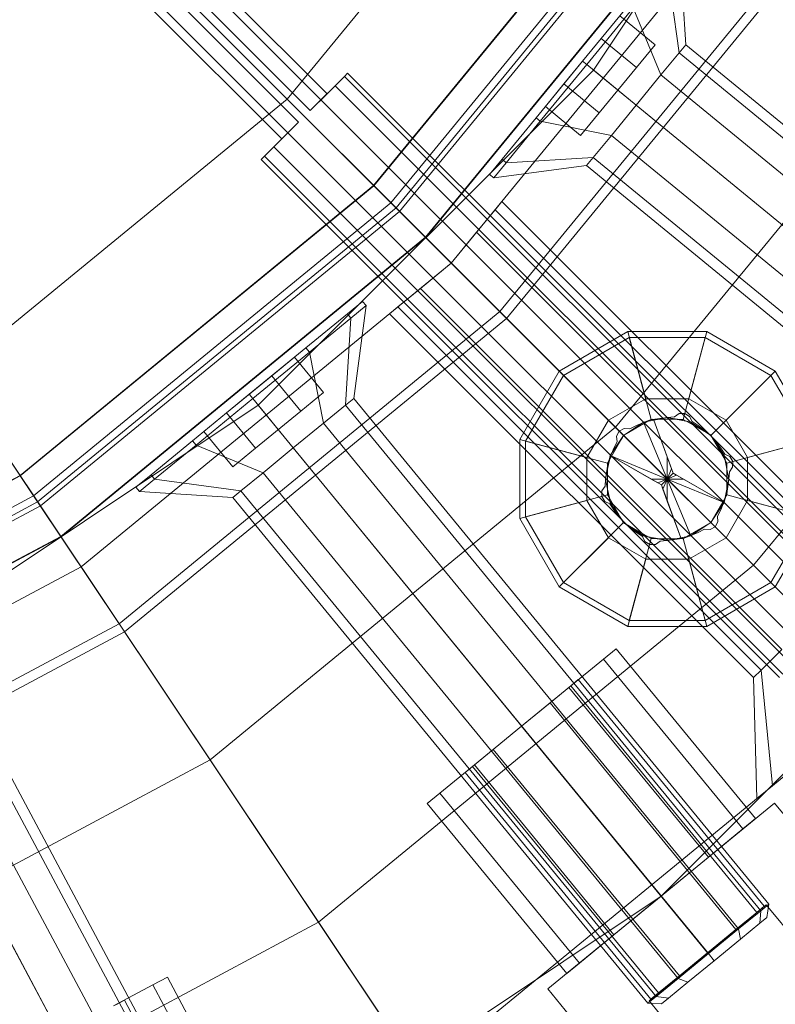
# Model space of a CAD drawing. Units: millimetres. Extents: x 111.2 to 154.5, y 77.7 to 132.3.
# Drawn here: x 137.3 to 137.4, y 95.7 to 95.9 of the extents above; entities that cross this region are included whole.
import ezdxf

# ---------------------------------------------------------------- set-up
doc = ezdxf.new("R2010")
doc.units = ezdxf.units.MM
doc.header["$MEASUREMENT"] = 0
doc.linetypes.add('AI-Linetype-0', pattern=[2.116667, 1.058333, -1.058333])
doc.layers.add('Ebene 1', color=7, linetype='Continuous', lineweight=0)

# ---------------------------------------------------------------- blocks, each defined once
blk = doc.blocks.new('Block_0')
at = {"layer": 'Ebene 1', "color": 250, "lineweight": 9}
for p, q in [((137.14904, 96.03603), (137.63434, 95.55073)), ((137.63982, 95.54525), (137.1522, 96.03287)), ((137.12402, 96.01549), (137.50532, 95.44484)), ((137.50962, 95.4384), (137.1265, 96.01178)), ((137.40801, 95.84443), (137.46095, 95.92366)), ((137.40801, 95.84443), (137.46095, 95.92366)), ((137.34647, 95.8386), (137.40173, 95.90593)), ((137.34647, 95.8386), (137.40173, 95.90593)), ((137.36383, 95.82124), (137.42214, 95.89229)), ((137.36383, 95.82124), (137.42214, 95.89229)), ((137.3639, 95.82117), (137.42222, 95.89224)), ((137.3639, 95.82117), (137.42222, 95.89224)), ((137.42622, 95.88956), (137.3673, 95.81777)), ((137.3673, 95.81777), (137.42622, 95.88956)), ((137.36834, 95.81673), (137.42744, 95.88875)), ((137.36834, 95.81673), (137.42744, 95.88875)), ((137.36834, 95.81673), (137.42744, 95.88875)), ((137.36834, 95.81673), (137.42744, 95.88875)), ((137.36904, 95.81603), (137.42826, 95.8882)), ((137.36904, 95.81603), (137.42826, 95.8882)), ((137.36904, 95.81603), (137.42826, 95.8882)), ((137.36904, 95.81603), (137.42826, 95.8882)), ((137.37424, 95.81083), (137.43438, 95.88411)), ((137.37424, 95.81083), (137.43438, 95.88411)), ((137.37431, 95.81076), (137.43446, 95.88405)), ((137.37431, 95.81076), (137.43446, 95.88405)), ((137.37945, 95.80562), (137.44051, 95.88002)), ((137.37945, 95.80562), (137.44051, 95.88002)), ((137.37945, 95.80562), (137.44051, 95.88002)), ((137.37945, 95.80562), (137.44051, 95.88002)), ((137.37945, 95.80562), (137.44051, 95.88002)), ((137.44051, 95.88002), (137.37945, 95.80562)), ((137.37945, 95.80562), (137.44051, 95.88002)), ((137.44051, 95.88002), (137.37945, 95.80562)), ((137.38917, 95.7959), (137.45194, 95.87238)), ((137.38917, 95.7959), (137.45194, 95.87238)), ((137.45357, 95.87129), (137.39056, 95.79451)), ((137.45357, 95.87129), (137.39056, 95.79451)), ((137.35111, 95.8363), (137.31757, 95.86984)), ((137.42536, 95.8683), (137.42657, 95.84953)), ((137.34877, 95.83396), (137.31523, 95.8675)), ((137.32723, 95.86449), (137.35326, 95.83845)), ((137.32723, 95.86449), (137.35326, 95.83845)), ((137.35448, 95.83966), (137.32844, 95.8657)), ((137.42523, 95.8479), (137.42286, 95.86525)), ((137.42523, 95.8479), (137.42286, 95.86525)), ((137.34994, 95.83513), (137.3239, 95.86116)), ((137.34994, 95.83513), (137.3239, 95.86116)), ((137.34541, 95.83059), (137.31937, 95.85663)), ((137.32058, 95.85784), (137.34662, 95.83181)), ((137.32058, 95.85784), (137.34662, 95.83181)), ((137.41517, 95.85761), (137.40582, 95.84623)), ((137.40582, 95.84623), (137.41517, 95.85761)), ((137.41602, 95.85692), (137.40667, 95.84553)), ((137.40667, 95.84553), (137.41602, 95.85692)), ((137.42158, 95.84346), (137.41602, 95.85692)), ((137.42158, 95.84346), (137.41602, 95.85692)), ((137.40956, 95.85078), (137.4133, 95.85534)), ((137.4133, 95.85534), (137.40956, 95.85078)), ((137.42039, 95.84952), (137.4133, 95.85534)), ((137.41243, 95.77264), (137.47929, 95.8541)), ((137.41243, 95.77264), (137.47929, 95.8541)), ((137.40956, 95.85078), (137.40208, 95.84168)), ((137.40208, 95.84168), (137.40956, 95.85078)), ((137.40956, 95.85078), (137.41665, 95.84496)), ((137.40956, 95.85078), (137.41665, 95.84496)), ((137.41665, 95.84496), (137.42039, 95.84952)), ((137.42039, 95.84952), (137.41665, 95.84496)), ((137.42523, 95.8479), (137.42657, 95.84953)), ((137.42657, 95.84953), (137.42523, 95.8479)), ((137.42657, 95.84953), (137.52822, 95.7661)), ((137.42158, 95.84346), (137.42523, 95.8479)), ((137.42523, 95.8479), (137.42158, 95.84346)), ((137.52689, 95.76447), (137.42523, 95.8479)), ((137.52689, 95.76447), (137.42523, 95.8479)), ((137.34064, 95.77706), (137.40801, 95.84443)), ((137.34064, 95.77706), (137.40801, 95.84443)), ((137.40582, 95.84623), (137.39648, 95.83484)), ((137.39648, 95.83484), (137.40582, 95.84623)), ((137.40667, 95.84553), (137.39733, 95.83415)), ((137.39733, 95.83415), (137.40667, 95.84553)), ((137.40667, 95.84553), (137.40582, 95.84623)), ((137.40667, 95.84553), (137.40582, 95.84623)), ((137.4166, 95.83738), (137.40667, 95.84553)), ((137.4166, 95.83738), (137.40667, 95.84553)), ((137.50668, 95.76345), (137.40801, 95.84443)), ((137.40801, 95.84443), (137.50668, 95.76345)), ((137.40917, 95.83586), (137.41665, 95.84496)), ((137.41665, 95.84496), (137.40917, 95.83586)), ((137.35796, 95.84315), (137.35608, 95.84126)), ((137.35796, 95.84315), (137.35608, 95.84126)), ((137.35796, 95.84315), (137.35862, 95.84381)), ((137.35862, 95.84381), (137.35796, 95.84315)), ((137.46211, 95.739), (137.35796, 95.84315)), ((137.35796, 95.84315), (137.46211, 95.739)), ((137.35862, 95.84381), (137.46277, 95.73966)), ((137.4166, 95.83738), (137.42158, 95.84346)), ((137.42158, 95.84346), (137.4166, 95.83738)), ((137.52324, 95.76003), (137.42158, 95.84346)), ((137.52324, 95.76003), (137.42158, 95.84346)), ((137.35326, 95.83845), (137.35608, 95.84126)), ((137.35608, 95.84126), (137.35448, 95.83966)), ((137.35608, 95.84126), (137.46023, 95.73712)), ((137.35608, 95.84126), (137.46023, 95.73712)), ((137.40208, 95.84168), (137.39835, 95.83712)), ((137.39835, 95.83712), (137.40208, 95.84168)), ((137.40208, 95.84168), (137.40917, 95.83586)), ((137.40208, 95.84168), (137.40917, 95.83586)), ((137.27914, 95.78334), (137.34647, 95.8386)), ((137.27914, 95.78334), (137.34647, 95.8386)), ((137.36834, 95.81673), (137.34647, 95.8386)), ((137.34647, 95.8386), (137.36834, 95.81673)), ((137.35448, 95.83966), (137.35111, 95.8363)), ((137.35111, 95.8363), (137.35326, 95.83845)), ((137.35326, 95.83845), (137.45741, 95.7343)), ((137.35326, 95.83845), (137.45741, 95.7343)), ((137.39835, 95.83712), (137.40544, 95.8313)), ((137.41162, 95.83131), (137.4166, 95.83738)), ((137.4166, 95.83738), (137.41162, 95.83131)), ((137.51826, 95.75396), (137.4166, 95.83738)), ((137.51826, 95.75396), (137.4166, 95.83738)), ((137.45409, 95.73098), (137.34994, 95.83513)), ((137.34994, 95.83513), (137.45409, 95.73098)), ((137.39648, 95.83484), (137.38964, 95.82651)), ((137.38964, 95.82651), (137.39648, 95.83484)), ((137.39733, 95.83415), (137.39648, 95.83484)), ((137.39733, 95.83415), (137.39648, 95.83484)), ((137.40544, 95.8313), (137.40917, 95.83586)), ((137.40917, 95.83586), (137.40544, 95.8313)), ((137.34541, 95.83059), (137.34877, 95.83396)), ((137.34877, 95.83396), (137.34662, 95.83181)), ((137.39733, 95.83415), (137.39049, 95.82581)), ((137.39049, 95.82581), (137.39733, 95.83415)), ((137.41162, 95.83131), (137.39733, 95.83415)), ((137.41162, 95.83131), (137.39733, 95.83415)), ((137.34662, 95.83181), (137.3438, 95.82899)), ((137.3438, 95.82899), (137.34541, 95.83059)), ((137.34662, 95.83181), (137.45077, 95.72766)), ((137.34662, 95.83181), (137.45077, 95.72766)), ((137.40797, 95.82687), (137.41162, 95.83131)), ((137.41162, 95.83131), (137.40797, 95.82687)), ((137.51327, 95.74788), (137.41162, 95.83131)), ((137.51327, 95.74788), (137.41162, 95.83131)), ((137.51194, 95.83228), (137.4402, 95.74487)), ((137.3438, 95.82899), (137.34192, 95.82711)), ((137.3438, 95.82899), (137.34192, 95.82711)), ((137.3438, 95.82899), (137.44795, 95.72484)), ((137.44795, 95.72484), (137.3438, 95.82899)), ((137.34192, 95.82711), (137.34126, 95.82645)), ((137.34126, 95.82645), (137.34192, 95.82711)), ((137.34192, 95.82711), (137.44607, 95.72296)), ((137.34192, 95.82711), (137.44607, 95.72296)), ((137.38964, 95.82651), (137.38713, 95.82346)), ((137.38713, 95.82346), (137.38964, 95.82651)), ((137.39049, 95.82581), (137.38964, 95.82651)), ((137.39049, 95.82581), (137.38964, 95.82651)), ((137.40797, 95.82687), (137.39049, 95.82581)), ((137.40797, 95.82687), (137.39049, 95.82581)), ((137.40663, 95.82524), (137.40797, 95.82687)), ((137.40797, 95.82687), (137.40663, 95.82524)), ((137.50963, 95.74344), (137.40797, 95.82687)), ((137.50963, 95.74344), (137.40797, 95.82687)), ((137.34126, 95.82645), (137.44541, 95.7223)), ((137.39049, 95.82581), (137.38799, 95.82276)), ((137.38799, 95.82276), (137.39049, 95.82581)), ((137.40663, 95.82524), (137.38799, 95.82276)), ((137.50829, 95.74181), (137.40663, 95.82524)), ((137.38799, 95.82276), (137.38713, 95.82346)), ((137.29278, 95.76293), (137.36383, 95.82124)), ((137.29278, 95.76293), (137.36383, 95.82124)), ((137.29283, 95.76285), (137.3639, 95.82117)), ((137.29283, 95.76285), (137.3639, 95.82117)), ((137.37424, 95.81083), (137.36383, 95.82124)), ((137.36383, 95.82124), (137.3639, 95.82117)), ((137.37424, 95.81083), (137.36383, 95.82124)), ((137.36383, 95.82124), (137.3639, 95.82117)), ((137.3639, 95.82117), (137.37431, 95.81076)), ((137.3639, 95.82117), (137.37431, 95.81076)), ((137.3673, 95.81777), (137.29551, 95.75885)), ((137.29551, 95.75885), (137.3673, 95.81777)), ((137.29632, 95.75763), (137.36834, 95.81673)), ((137.29632, 95.75763), (137.36834, 95.81673)), ((137.29632, 95.75763), (137.36834, 95.81673)), ((137.29632, 95.75763), (137.36834, 95.81673)), ((137.38917, 95.7959), (137.36834, 95.81673)), ((137.36834, 95.81673), (137.38917, 95.7959)), ((137.38826, 95.81635), (137.38962, 95.81801)), ((137.38962, 95.81801), (137.38826, 95.81635)), ((137.38962, 95.81801), (137.46277, 95.74487)), ((137.29687, 95.75681), (137.36904, 95.81603)), ((137.29687, 95.75681), (137.36904, 95.81603)), ((137.29687, 95.75681), (137.36904, 95.81603)), ((137.29687, 95.75681), (137.36904, 95.81603)), ((137.37945, 95.80562), (137.36904, 95.81603)), ((137.36904, 95.81603), (137.37945, 95.80562)), ((137.37945, 95.80562), (137.36904, 95.81603)), ((137.36904, 95.81603), (137.37945, 95.80562)), ((137.38454, 95.81182), (137.38826, 95.81635)), ((137.38826, 95.81635), (137.38454, 95.81182)), ((137.38826, 95.81635), (137.46126, 95.74336)), ((137.38826, 95.81635), (137.46126, 95.74336)), ((137.30096, 95.75069), (137.37424, 95.81083)), ((137.30096, 95.75069), (137.37424, 95.81083)), ((137.30102, 95.7506), (137.37431, 95.81076)), ((137.30102, 95.7506), (137.37431, 95.81076)), ((137.37431, 95.81076), (137.37424, 95.81083)), ((137.37431, 95.81076), (137.37424, 95.81083)), ((137.37945, 95.80562), (137.38454, 95.81182)), ((137.38454, 95.81182), (137.37945, 95.80562)), ((137.38454, 95.81182), (137.45713, 95.73923)), ((137.38454, 95.81182), (137.45713, 95.73923)), ((137.30505, 95.74456), (137.37945, 95.80562)), ((137.30505, 95.74456), (137.37945, 95.80562)), ((137.30505, 95.74456), (137.37945, 95.80562)), ((137.30505, 95.74456), (137.37945, 95.80562)), ((137.30505, 95.74456), (137.37945, 95.80562)), ((137.37945, 95.80562), (137.30505, 95.74456)), ((137.30505, 95.74456), (137.37945, 95.80562)), ((137.37945, 95.80562), (137.30505, 95.74456)), ((137.37945, 95.80562), (137.37325, 95.80053)), ((137.37325, 95.80053), (137.37945, 95.80562)), ((137.45149, 95.73358), (137.37945, 95.80562)), ((137.37945, 95.80562), (137.45149, 95.73358)), ((137.46624, 95.71883), (137.37945, 95.80562)), ((137.37945, 95.80562), (137.46624, 95.71883)), ((137.37325, 95.80053), (137.36872, 95.79681)), ((137.36872, 95.79681), (137.37325, 95.80053)), ((137.37325, 95.80053), (137.44584, 95.72794)), ((137.37325, 95.80053), (137.44584, 95.72794)), ((137.36161, 95.79793), (137.35856, 95.79543)), ((137.35856, 95.79543), (137.36161, 95.79793)), ((137.36231, 95.79708), (137.35926, 95.79458)), ((137.35926, 95.79458), (137.36231, 95.79708)), ((137.36231, 95.79708), (137.35983, 95.77844)), ((137.36161, 95.79793), (137.36231, 95.79708)), ((137.31269, 95.73313), (137.38917, 95.7959)), ((137.31269, 95.73313), (137.38917, 95.7959)), ((137.35856, 95.79543), (137.35023, 95.78859)), ((137.35023, 95.78859), (137.35856, 95.79543)), ((137.35926, 95.79458), (137.35856, 95.79543)), ((137.35926, 95.79458), (137.35856, 95.79543)), ((137.36872, 95.79681), (137.36706, 95.79545)), ((137.36706, 95.79545), (137.36872, 95.79681)), ((137.36706, 95.79545), (137.4402, 95.7223)), ((137.36872, 95.79681), (137.44171, 95.72381)), ((137.36872, 95.79681), (137.44171, 95.72381)), ((137.39056, 95.79451), (137.31378, 95.7315)), ((137.39056, 95.79451), (137.31378, 95.7315)), ((137.35926, 95.79458), (137.35092, 95.78774)), ((137.35092, 95.78774), (137.35926, 95.79458)), ((137.3582, 95.7771), (137.35926, 95.79458)), ((137.3582, 95.7771), (137.35926, 95.79458)), ((137.39056, 95.79451), (137.41243, 95.77264)), ((137.40115, 95.78392), (137.4149, 95.79186)), ((137.4149, 95.79186), (137.43079, 95.79186)), ((137.41852, 95.77837), (137.4149, 95.79186)), ((137.42717, 95.77837), (137.43079, 95.79186)), ((137.43079, 95.79186), (137.44454, 95.78392)), ((137.41522, 95.79068), (137.40202, 95.78305)), ((137.41963, 95.77421), (137.41522, 95.79068)), ((137.43047, 95.79068), (137.41522, 95.79068)), ((137.42606, 95.77421), (137.43047, 95.79068)), ((137.44367, 95.78305), (137.43047, 95.79068)), ((137.35023, 95.78859), (137.33884, 95.77925)), ((137.33884, 95.77925), (137.35023, 95.78859)), ((137.35092, 95.78774), (137.33954, 95.7784)), ((137.33954, 95.7784), (137.35092, 95.78774)), ((137.35092, 95.78774), (137.35023, 95.78859)), ((137.35092, 95.78774), (137.35023, 95.78859)), ((137.35376, 95.77345), (137.35092, 95.78774)), ((137.35376, 95.77345), (137.35092, 95.78774)), ((137.34339, 95.78298), (137.34795, 95.78672)), ((137.34795, 95.78672), (137.34339, 95.78298)), ((137.35377, 95.77963), (137.34795, 95.78672)), ((137.29632, 95.75763), (137.27914, 95.78334)), ((137.27914, 95.78334), (137.29632, 95.75763)), ((137.34339, 95.78298), (137.33429, 95.77551)), ((137.33429, 95.77551), (137.34339, 95.78298)), ((137.34339, 95.78298), (137.34921, 95.77589)), ((137.34339, 95.78298), (137.34921, 95.77589)), ((137.39321, 95.77017), (137.40115, 95.78392)), ((137.40202, 95.78305), (137.39439, 95.76985)), ((137.40115, 95.78392), (137.41103, 95.77404)), ((137.40202, 95.78305), (137.41407, 95.771)), ((137.43162, 95.771), (137.44367, 95.78305)), ((137.43466, 95.77404), (137.44454, 95.78392)), ((137.4513, 95.76985), (137.44367, 95.78305)), ((137.44454, 95.78392), (137.45248, 95.77017)), ((137.33884, 95.77925), (137.32745, 95.7699)), ((137.32745, 95.7699), (137.33884, 95.77925)), ((137.33954, 95.7784), (137.33884, 95.77925)), ((137.33954, 95.7784), (137.33884, 95.77925)), ((137.34921, 95.77589), (137.35377, 95.77963)), ((137.35377, 95.77963), (137.34921, 95.77589)), ((137.26141, 95.72412), (137.34064, 95.77706)), ((137.26141, 95.72412), (137.34064, 95.77706)), ((137.33954, 95.7784), (137.32815, 95.76905)), ((137.32815, 95.76905), (137.33954, 95.7784)), ((137.34768, 95.76847), (137.33954, 95.7784)), ((137.34768, 95.76847), (137.33954, 95.7784)), ((137.42162, 95.67839), (137.34064, 95.77706)), ((137.34064, 95.77706), (137.42162, 95.67839)), ((137.35376, 95.77345), (137.3582, 95.7771)), ((137.3582, 95.7771), (137.35376, 95.77345)), ((137.3582, 95.7771), (137.35983, 95.77844)), ((137.35983, 95.77844), (137.3582, 95.7771)), ((137.44163, 95.67544), (137.3582, 95.7771)), ((137.44163, 95.67544), (137.3582, 95.7771)), ((137.35983, 95.77844), (137.44326, 95.67678)), ((137.41852, 95.77837), (137.41103, 95.77404)), ((137.42717, 95.77837), (137.41852, 95.77837)), ((137.43466, 95.77404), (137.42717, 95.77837)), ((137.33429, 95.77551), (137.32973, 95.77177)), ((137.32973, 95.77177), (137.33429, 95.77551)), ((137.33429, 95.77551), (137.3401, 95.76842)), ((137.33429, 95.77551), (137.3401, 95.76842)), ((137.3401, 95.76842), (137.34921, 95.77589)), ((137.34921, 95.77589), (137.3401, 95.76842)), ((137.42523, 95.77536), (137.4243, 95.7747)), ((137.4243, 95.7747), (137.42523, 95.77536)), ((137.42637, 95.77539), (137.42523, 95.77536)), ((137.42523, 95.77536), (137.42637, 95.77539)), ((137.42734, 95.77479), (137.42637, 95.77539)), ((137.42637, 95.77539), (137.42734, 95.77479)), ((137.34768, 95.76847), (137.35376, 95.77345)), ((137.35376, 95.77345), (137.34768, 95.76847)), ((137.43719, 95.67179), (137.35376, 95.77345)), ((137.43719, 95.67179), (137.35376, 95.77345)), ((137.41103, 95.77404), (137.4067, 95.76655)), ((137.4181, 95.77367), (137.41408, 95.77099)), ((137.4181, 95.77367), (137.41447, 95.77125)), ((137.41457, 95.7713), (137.41896, 95.77384)), ((137.41944, 95.77409), (137.41665, 95.77296)), ((137.41665, 95.77296), (137.41944, 95.77409)), ((137.42014, 95.77408), (137.4181, 95.77367)), ((137.41897, 95.77385), (137.4181, 95.77367)), ((137.42284, 95.76222), (137.4181, 95.77367)), ((137.41896, 95.77384), (137.41897, 95.77385)), ((137.41897, 95.77385), (137.41903, 95.77386)), ((137.41903, 95.77386), (137.41963, 95.77421)), ((137.42079, 95.77421), (137.41903, 95.77386)), ((137.41964, 95.77417), (137.41943, 95.77414)), ((137.41943, 95.77414), (137.41964, 95.77417)), ((137.41943, 95.77414), (137.41944, 95.77409)), ((137.41944, 95.77409), (137.41943, 95.77414)), ((137.41963, 95.77421), (137.42079, 95.77421)), ((137.41985, 95.77425), (137.41964, 95.77417)), ((137.41964, 95.77417), (137.41985, 95.77425)), ((137.41986, 95.7742), (137.41985, 95.77425)), ((137.41985, 95.77425), (137.41986, 95.7742)), ((137.42284, 95.77462), (137.41986, 95.7742)), ((137.41986, 95.7742), (137.42284, 95.77462)), ((137.42284, 95.77462), (137.42014, 95.77408)), ((137.42284, 95.76666), (137.42014, 95.77408)), ((137.42014, 95.77408), (137.42403, 95.76341)), ((137.42079, 95.77421), (137.42088, 95.77422)), ((137.42284, 95.77462), (137.42088, 95.77422)), ((137.42088, 95.77422), (137.42091, 95.77422)), ((137.42091, 95.77422), (137.42479, 95.77422)), ((137.4243, 95.7747), (137.42284, 95.77462)), ((137.42284, 95.77462), (137.4243, 95.7747)), ((137.42481, 95.77422), (137.42284, 95.77462)), ((137.42759, 95.77367), (137.42284, 95.77462)), ((137.42479, 95.77422), (137.42481, 95.77422)), ((137.42481, 95.77422), (137.4249, 95.77421)), ((137.4249, 95.77421), (137.42606, 95.77421)), ((137.42666, 95.77386), (137.4249, 95.77421)), ((137.42606, 95.77421), (137.42666, 95.77386)), ((137.42666, 95.77386), (137.42672, 95.77385)), ((137.42672, 95.77385), (137.42673, 95.77384)), ((137.42759, 95.77367), (137.42672, 95.77385)), ((137.42673, 95.77384), (137.43116, 95.77128)), ((137.42782, 95.77376), (137.42734, 95.77479)), ((137.42734, 95.77479), (137.42782, 95.77376)), ((137.43161, 95.77099), (137.42759, 95.77367)), ((137.42759, 95.77367), (137.4276, 95.77366)), ((137.4276, 95.77366), (137.42869, 95.77293)), ((137.42904, 95.77296), (137.42782, 95.77376)), ((137.42782, 95.77376), (137.42904, 95.77296)), ((137.43899, 95.76655), (137.43466, 95.77404)), ((137.32973, 95.77177), (137.33555, 95.76468)), ((137.33096, 95.70578), (137.41243, 95.77264)), ((137.33096, 95.70578), (137.41243, 95.77264)), ((137.41243, 95.77264), (137.4402, 95.74487)), ((137.41321, 95.77186), (137.41267, 95.77086)), ((137.41267, 95.77086), (137.41321, 95.77186)), ((137.41421, 95.7724), (137.41321, 95.77186)), ((137.41321, 95.77186), (137.41421, 95.7724)), ((137.41407, 95.771), (137.41426, 95.7711)), ((137.41426, 95.7711), (137.41408, 95.77099)), ((137.41535, 95.7723), (137.41421, 95.7724)), ((137.41421, 95.7724), (137.41535, 95.7723)), ((137.41426, 95.7711), (137.41447, 95.77125)), ((137.41447, 95.77125), (137.41457, 95.7713)), ((137.41665, 95.77296), (137.41535, 95.7723)), ((137.41535, 95.7723), (137.41665, 95.77296)), ((137.42869, 95.77293), (137.43122, 95.77125)), ((137.43142, 95.7711), (137.42904, 95.77296)), ((137.42904, 95.77296), (137.43142, 95.7711)), ((137.43116, 95.77128), (137.43122, 95.77125)), ((137.43122, 95.77125), (137.43143, 95.7711)), ((137.43145, 95.77114), (137.43142, 95.7711)), ((137.43142, 95.7711), (137.43145, 95.77114)), ((137.43143, 95.7711), (137.43162, 95.771)), ((137.43161, 95.77099), (137.43143, 95.7711)), ((137.43159, 95.77097), (137.43145, 95.77114)), ((137.43145, 95.77114), (137.43159, 95.77097)), ((137.32745, 95.7699), (137.31912, 95.76306)), ((137.31912, 95.76306), (137.32745, 95.7699)), ((137.32815, 95.76905), (137.32745, 95.7699)), ((137.32815, 95.76905), (137.32745, 95.7699)), ((137.39321, 95.75428), (137.39321, 95.77017)), ((137.4067, 95.76655), (137.39321, 95.77017)), ((137.41086, 95.76544), (137.39439, 95.76985)), ((137.39439, 95.76985), (137.39439, 95.7546)), ((137.41123, 95.76611), (137.41377, 95.7705)), ((137.41408, 95.77099), (137.4114, 95.76697)), ((137.41382, 95.7706), (137.4114, 95.76697)), ((137.41277, 95.76972), (137.41211, 95.76842)), ((137.41211, 95.76842), (137.41277, 95.76972)), ((137.41267, 95.77086), (137.41277, 95.76972)), ((137.41277, 95.76972), (137.41267, 95.77086)), ((137.41377, 95.7705), (137.41382, 95.7706)), ((137.41382, 95.7706), (137.41397, 95.77081)), ((137.41397, 95.77081), (137.41407, 95.771)), ((137.41408, 95.77099), (137.41397, 95.77081)), ((137.41408, 95.77099), (137.42284, 95.76222)), ((137.43176, 95.77083), (137.43159, 95.77097)), ((137.43159, 95.77097), (137.43176, 95.77083)), ((137.43172, 95.77081), (137.43161, 95.77099)), ((137.43429, 95.76697), (137.43161, 95.77099)), ((137.43162, 95.771), (137.43172, 95.77081)), ((137.43172, 95.7708), (137.43176, 95.77083)), ((137.43176, 95.77083), (137.43172, 95.7708)), ((137.43172, 95.77081), (137.43187, 95.7706)), ((137.43358, 95.76842), (137.43172, 95.7708)), ((137.43172, 95.7708), (137.43358, 95.76842)), ((137.43187, 95.7706), (137.43447, 95.7661)), ((137.43187, 95.7706), (137.43357, 95.76805)), ((137.43483, 95.76544), (137.4513, 95.76985)), ((137.43899, 95.76655), (137.45248, 95.77017)), ((137.32815, 95.76905), (137.31982, 95.76221)), ((137.31982, 95.76221), (137.32815, 95.76905)), ((137.34161, 95.76349), (137.32815, 95.76905)), ((137.34161, 95.76349), (137.32815, 95.76905)), ((137.33555, 95.76468), (137.3401, 95.76842)), ((137.3401, 95.76842), (137.33555, 95.76468)), ((137.34161, 95.76349), (137.34768, 95.76847)), ((137.34768, 95.76847), (137.34161, 95.76349)), ((137.43111, 95.66681), (137.34768, 95.76847)), ((137.43111, 95.66681), (137.34768, 95.76847)), ((137.41211, 95.76842), (137.41098, 95.76563)), ((137.41098, 95.76563), (137.41211, 95.76842)), ((137.43357, 95.76805), (137.43429, 95.76697)), ((137.43429, 95.76696), (137.43357, 95.76805)), ((137.43438, 95.7672), (137.43358, 95.76842)), ((137.43358, 95.76842), (137.43438, 95.7672)), ((137.43541, 95.76672), (137.43438, 95.7672)), ((137.43438, 95.7672), (137.43541, 95.76672)), ((137.4067, 95.76655), (137.4067, 95.7579)), ((137.4114, 95.76697), (137.41045, 95.76222)), ((137.41087, 95.76521), (137.41045, 95.76222)), ((137.41045, 95.76222), (137.41087, 95.76521)), ((137.4109, 95.76542), (137.41082, 95.76522)), ((137.41082, 95.76522), (137.4109, 95.76542)), ((137.41082, 95.76522), (137.41087, 95.76521)), ((137.41087, 95.76521), (137.41082, 95.76522)), ((137.41086, 95.76544), (137.41121, 95.76604)), ((137.41121, 95.76604), (137.41086, 95.76428)), ((137.41086, 95.76428), (137.41086, 95.76544)), ((137.41093, 95.76564), (137.4109, 95.76542)), ((137.4109, 95.76542), (137.41093, 95.76564)), ((137.41098, 95.76563), (137.41093, 95.76564)), ((137.41093, 95.76564), (137.41098, 95.76563)), ((137.41121, 95.76604), (137.41122, 95.7661)), ((137.41122, 95.7661), (137.4114, 95.76697)), ((137.41122, 95.7661), (137.41123, 95.76611)), ((137.4114, 95.76697), (137.41961, 95.76222)), ((137.42166, 95.76104), (137.4114, 95.76697)), ((137.42284, 95.76222), (137.4114, 95.76697)), ((137.4237, 95.7643), (137.42284, 95.76666)), ((137.42284, 95.76222), (137.42284, 95.76666)), ((137.43524, 95.76222), (137.43429, 95.76697)), ((137.43429, 95.76697), (137.43429, 95.76696)), ((137.43429, 95.76696), (137.43447, 95.7661)), ((137.43447, 95.7661), (137.43448, 95.76604)), ((137.43448, 95.76604), (137.43483, 95.76544)), ((137.43483, 95.76428), (137.43448, 95.76604)), ((137.43483, 95.76544), (137.43483, 95.76428)), ((137.43601, 95.76575), (137.43541, 95.76672)), ((137.43541, 95.76672), (137.43601, 95.76575)), ((137.43598, 95.76461), (137.43601, 95.76575)), ((137.43601, 95.76575), (137.43598, 95.76461)), ((137.43899, 95.7579), (137.43899, 95.76655)), ((137.33717, 95.75984), (137.34161, 95.76349)), ((137.34161, 95.76349), (137.33717, 95.75984)), ((137.42504, 95.66183), (137.34161, 95.76349)), ((137.42504, 95.66183), (137.34161, 95.76349)), ((137.41045, 95.76222), (137.41084, 95.76419)), ((137.41084, 95.76419), (137.41086, 95.76428)), ((137.41084, 95.76416), (137.41084, 95.76419)), ((137.41084, 95.76028), (137.41084, 95.76416)), ((137.42162, 95.67839), (137.50668, 95.76345)), ((137.42162, 95.67839), (137.50668, 95.76345)), ((137.42284, 95.76222), (137.4237, 95.7643)), ((137.42284, 95.76222), (137.42403, 95.76341)), ((137.42403, 95.76341), (137.4237, 95.7643)), ((137.42473, 95.763), (137.42403, 95.76341)), ((137.42403, 95.76341), (137.43429, 95.75748)), ((137.43483, 95.76428), (137.43484, 95.76419)), ((137.43484, 95.76419), (137.43484, 95.76026)), ((137.43484, 95.76419), (137.43524, 95.76222)), ((137.43524, 95.76222), (137.43532, 95.76368)), ((137.43532, 95.76368), (137.43524, 95.76222)), ((137.43532, 95.76368), (137.43598, 95.76461)), ((137.43598, 95.76461), (137.43532, 95.76368)), ((137.21172, 95.7196), (137.29278, 95.76293)), ((137.21172, 95.7196), (137.29278, 95.76293)), ((137.21176, 95.71951), (137.29283, 95.76285)), ((137.21176, 95.71951), (137.29283, 95.76285)), ((137.30096, 95.75069), (137.29278, 95.76293)), ((137.29278, 95.76293), (137.29283, 95.76285)), ((137.30096, 95.75069), (137.29278, 95.76293)), ((137.29278, 95.76293), (137.29283, 95.76285)), ((137.29283, 95.76285), (137.30102, 95.7506)), ((137.29283, 95.76285), (137.30102, 95.7506)), ((137.31912, 95.76306), (137.31607, 95.76056)), ((137.31607, 95.76056), (137.31912, 95.76306)), ((137.31982, 95.76221), (137.31677, 95.75971)), ((137.31677, 95.75971), (137.31982, 95.76221)), ((137.31982, 95.76221), (137.31912, 95.76306)), ((137.31982, 95.76221), (137.31912, 95.76306)), ((137.33717, 95.75984), (137.31982, 95.76221)), ((137.33717, 95.75984), (137.31982, 95.76221)), ((137.41045, 95.76222), (137.41037, 95.76077)), ((137.41037, 95.76077), (137.41045, 95.76222)), ((137.41045, 95.76222), (137.41084, 95.76026)), ((137.41045, 95.76222), (137.4114, 95.75748)), ((137.41961, 95.76222), (137.42096, 95.76144)), ((137.42284, 95.76222), (137.41961, 95.76222)), ((137.42284, 95.76222), (137.42096, 95.76144)), ((137.42096, 95.76144), (137.42166, 95.76104)), ((137.42284, 95.76222), (137.42166, 95.76104)), ((137.42284, 95.76222), (137.42198, 95.76015)), ((137.42284, 95.76222), (137.42473, 95.763)), ((137.42284, 95.76222), (137.42284, 95.75779)), ((137.42284, 95.76222), (137.42759, 95.75078)), ((137.43161, 95.75346), (137.42284, 95.76222)), ((137.42284, 95.76222), (137.43429, 95.75748)), ((137.42284, 95.76222), (137.42608, 95.76222)), ((137.42608, 95.76222), (137.42473, 95.763)), ((137.43429, 95.75748), (137.42608, 95.76222)), ((137.43429, 95.75748), (137.43524, 95.76222)), ((137.43482, 95.75924), (137.43524, 95.76222)), ((137.43524, 95.76222), (137.43482, 95.75924)), ((137.43524, 95.76222), (137.43484, 95.76026)), ((137.31677, 95.75971), (137.31607, 95.76056)), ((137.33554, 95.7585), (137.31677, 95.75971)), ((137.33554, 95.7585), (137.33717, 95.75984)), ((137.33717, 95.75984), (137.33554, 95.7585)), ((137.4206, 95.65818), (137.33717, 95.75984)), ((137.4206, 95.65818), (137.33717, 95.75984)), ((137.40971, 95.75984), (137.40968, 95.7587)), ((137.40968, 95.7587), (137.40971, 95.75984)), ((137.41037, 95.76077), (137.40971, 95.75984)), ((137.40971, 95.75984), (137.41037, 95.76077)), ((137.41084, 95.76026), (137.41084, 95.76028)), ((137.41086, 95.76017), (137.41084, 95.76026)), ((137.41086, 95.75901), (137.41086, 95.76017)), ((137.41086, 95.76017), (137.41121, 95.75841)), ((137.42554, 95.75037), (137.42166, 95.76104)), ((137.42166, 95.76104), (137.42198, 95.76015)), ((137.42198, 95.76015), (137.42284, 95.75779)), ((137.43448, 95.75841), (137.43483, 95.76017)), ((137.43479, 95.75902), (137.43487, 95.75923)), ((137.43487, 95.75923), (137.43479, 95.75902)), ((137.43487, 95.75923), (137.43482, 95.75924)), ((137.43482, 95.75924), (137.43487, 95.75923)), ((137.43484, 95.76026), (137.43483, 95.76017)), ((137.43483, 95.76017), (137.43483, 95.75901)), ((137.29551, 95.75885), (137.2136, 95.71507)), ((137.2136, 95.71507), (137.29551, 95.75885)), ((137.21416, 95.71371), (137.29632, 95.75763)), ((137.21416, 95.71371), (137.29632, 95.75763)), ((137.21416, 95.71371), (137.29632, 95.75763)), ((137.29632, 95.75763), (137.27429, 95.74585)), ((137.31269, 95.73313), (137.29632, 95.75763)), ((137.29632, 95.75763), (137.31269, 95.73313)), ((137.41897, 95.65684), (137.33554, 95.7585)), ((137.4067, 95.7579), (137.39321, 95.75428)), ((137.41086, 95.75901), (137.39439, 95.7546)), ((137.4067, 95.7579), (137.41103, 95.75041)), ((137.40968, 95.7587), (137.41028, 95.75773)), ((137.41028, 95.75773), (137.40968, 95.7587)), ((137.41028, 95.75773), (137.41131, 95.75725)), ((137.41131, 95.75725), (137.41028, 95.75773)), ((137.41121, 95.75841), (137.41086, 95.75901)), ((137.41122, 95.75835), (137.41121, 95.75841)), ((137.41123, 95.75834), (137.41122, 95.75835)), ((137.41122, 95.75835), (137.4114, 95.75748)), ((137.41379, 95.75391), (137.41123, 95.75834)), ((137.41131, 95.75725), (137.41211, 95.75603)), ((137.41211, 95.75603), (137.41131, 95.75725)), ((137.4114, 95.75748), (137.41408, 95.75346)), ((137.41141, 95.75747), (137.4114, 95.75748)), ((137.41214, 95.75638), (137.41141, 95.75747)), ((137.42284, 95.75779), (137.42554, 95.75037)), ((137.43161, 95.75346), (137.43429, 95.75748)), ((137.43447, 95.75835), (137.43187, 95.75385)), ((137.43429, 95.75748), (137.43187, 95.75385)), ((137.43358, 95.75603), (137.43471, 95.75882)), ((137.43471, 95.75882), (137.43358, 95.75603)), ((137.43447, 95.75835), (137.43429, 95.75748)), ((137.43448, 95.75841), (137.43447, 95.75835)), ((137.43483, 95.75901), (137.43448, 95.75841)), ((137.43466, 95.75041), (137.43899, 95.7579)), ((137.43471, 95.75882), (137.43476, 95.75881)), ((137.43476, 95.75881), (137.43471, 95.75882)), ((137.43476, 95.75881), (137.43479, 95.75902)), ((137.43479, 95.75902), (137.43476, 95.75881)), ((137.43483, 95.75901), (137.4513, 95.7546)), ((137.43899, 95.7579), (137.45248, 95.75428)), ((137.21454, 95.7128), (137.29687, 95.75681)), ((137.21454, 95.7128), (137.29687, 95.75681)), ((137.21454, 95.7128), (137.29687, 95.75681)), ((137.21454, 95.7128), (137.29687, 95.75681)), ((137.30505, 95.74456), (137.29687, 95.75681)), ((137.29687, 95.75681), (137.30505, 95.74456)), ((137.30505, 95.74456), (137.29687, 95.75681)), ((137.29687, 95.75681), (137.30505, 95.74456)), ((137.41211, 95.75603), (137.41397, 95.75365)), ((137.41397, 95.75365), (137.41211, 95.75603)), ((137.41382, 95.75385), (137.41214, 95.75638)), ((137.43292, 95.75473), (137.43358, 95.75603)), ((137.43358, 95.75603), (137.43292, 95.75473)), ((137.40115, 95.74053), (137.39321, 95.75428)), ((137.39439, 95.7546), (137.40202, 95.7414)), ((137.41407, 95.75345), (137.40202, 95.7414)), ((137.41382, 95.75385), (137.41379, 95.75391)), ((137.41397, 95.75364), (137.41382, 95.75385)), ((137.41397, 95.75365), (137.41393, 95.75362)), ((137.41393, 95.75362), (137.41397, 95.75365)), ((137.41393, 95.75362), (137.4141, 95.75348)), ((137.4141, 95.75348), (137.41393, 95.75362)), ((137.41407, 95.75345), (137.41397, 95.75364)), ((137.41397, 95.75364), (137.41408, 95.75346)), ((137.41426, 95.75335), (137.41407, 95.75345)), ((137.41408, 95.75346), (137.41426, 95.75335)), ((137.41408, 95.75346), (137.4181, 95.75078)), ((137.4141, 95.75348), (137.41424, 95.75331)), ((137.41424, 95.75331), (137.4141, 95.75348)), ((137.41424, 95.75331), (137.41427, 95.75335)), ((137.41427, 95.75335), (137.41424, 95.75331)), ((137.41447, 95.7532), (137.41426, 95.75335)), ((137.41427, 95.75335), (137.41665, 95.75149)), ((137.41665, 95.75149), (137.41427, 95.75335)), ((137.42759, 95.75078), (137.43161, 95.75346)), ((137.43143, 95.75335), (137.43122, 95.7532)), ((137.43143, 95.75335), (137.43161, 95.75346)), ((137.43162, 95.75345), (137.43143, 95.75335)), ((137.43161, 95.75346), (137.43172, 95.75364)), ((137.43172, 95.75364), (137.43162, 95.75345)), ((137.43162, 95.75345), (137.44367, 95.7414)), ((137.43187, 95.75385), (137.43172, 95.75364)), ((137.43248, 95.75259), (137.43302, 95.75359)), ((137.43302, 95.75359), (137.43248, 95.75259)), ((137.43302, 95.75359), (137.43292, 95.75473)), ((137.43292, 95.75473), (137.43302, 95.75359)), ((137.44367, 95.7414), (137.4513, 95.7546)), ((137.45248, 95.75428), (137.44454, 95.74053)), ((137.41897, 95.7506), (137.41447, 95.7532)), ((137.41702, 95.7515), (137.41447, 95.7532)), ((137.41665, 95.75149), (137.41787, 95.75069)), ((137.41787, 95.75069), (137.41665, 95.75149)), ((137.4181, 95.75078), (137.41702, 95.7515)), ((137.41702, 95.7515), (137.41811, 95.75077)), ((137.42625, 95.75036), (137.42904, 95.75149)), ((137.42904, 95.75149), (137.42625, 95.75036)), ((137.43122, 95.7532), (137.42672, 95.7506)), ((137.43122, 95.7532), (137.42759, 95.75078)), ((137.42904, 95.75149), (137.43034, 95.75215)), ((137.43034, 95.75215), (137.42904, 95.75149)), ((137.43034, 95.75215), (137.43148, 95.75205)), ((137.43148, 95.75205), (137.43034, 95.75215)), ((137.43148, 95.75205), (137.43248, 95.75259)), ((137.43248, 95.75259), (137.43148, 95.75205)), ((137.21735, 95.706), (137.30096, 95.75069)), ((137.21735, 95.706), (137.30096, 95.75069)), ((137.21739, 95.70591), (137.30102, 95.7506)), ((137.21739, 95.70591), (137.30102, 95.7506)), ((137.30102, 95.7506), (137.30096, 95.75069)), ((137.30102, 95.7506), (137.30096, 95.75069)), ((137.41103, 95.75041), (137.40115, 95.74053)), ((137.41103, 95.75041), (137.41852, 95.74608)), ((137.41963, 95.75024), (137.41522, 95.73377)), ((137.41787, 95.75069), (137.41835, 95.74966)), ((137.41835, 95.74966), (137.41787, 95.75069)), ((137.4181, 95.75078), (137.42284, 95.74983)), ((137.41811, 95.75077), (137.4181, 95.75078)), ((137.41897, 95.7506), (137.41811, 95.75077)), ((137.41835, 95.74966), (137.41932, 95.74906)), ((137.41932, 95.74906), (137.41835, 95.74966)), ((137.41903, 95.75059), (137.41897, 95.7506)), ((137.41963, 95.75024), (137.41903, 95.75059)), ((137.41903, 95.75059), (137.42079, 95.75024)), ((137.42079, 95.75024), (137.41963, 95.75024)), ((137.42046, 95.74909), (137.42139, 95.74975)), ((137.42139, 95.74975), (137.42046, 95.74909)), ((137.42088, 95.75022), (137.42079, 95.75024)), ((137.42481, 95.75022), (137.42088, 95.75022)), ((137.42284, 95.74983), (137.42088, 95.75022)), ((137.42139, 95.74975), (137.42284, 95.74983)), ((137.42284, 95.74983), (137.42139, 95.74975)), ((137.42284, 95.74983), (137.42554, 95.75037)), ((137.42284, 95.74983), (137.42583, 95.75025)), ((137.42583, 95.75025), (137.42284, 95.74983)), ((137.42481, 95.75022), (137.42284, 95.74983)), ((137.4249, 95.75024), (137.42481, 95.75022)), ((137.4249, 95.75024), (137.42666, 95.75059)), ((137.42606, 95.75024), (137.4249, 95.75024)), ((137.42554, 95.75037), (137.42759, 95.75078)), ((137.42583, 95.75025), (137.42584, 95.7502)), ((137.42584, 95.7502), (137.42583, 95.75025)), ((137.42584, 95.7502), (137.42604, 95.75028)), ((137.42604, 95.75028), (137.42584, 95.7502)), ((137.42604, 95.75028), (137.42626, 95.75031)), ((137.42626, 95.75031), (137.42604, 95.75028)), ((137.42666, 95.75059), (137.42606, 95.75024)), ((137.42606, 95.75024), (137.43047, 95.73377)), ((137.42626, 95.75031), (137.42625, 95.75036)), ((137.42625, 95.75036), (137.42626, 95.75031)), ((137.42672, 95.7506), (137.42666, 95.75059)), ((137.42759, 95.75078), (137.42672, 95.7506)), ((137.42717, 95.74608), (137.43466, 95.75041)), ((137.43466, 95.75041), (137.44454, 95.74053)), ((137.41932, 95.74906), (137.42046, 95.74909)), ((137.42046, 95.74909), (137.41932, 95.74906)), ((137.41852, 95.74608), (137.4149, 95.73259)), ((137.41852, 95.74608), (137.42717, 95.74608)), ((137.42717, 95.74608), (137.43079, 95.73259)), ((137.22017, 95.69919), (137.30505, 95.74456)), ((137.22017, 95.69919), (137.30505, 95.74456)), ((137.22017, 95.69919), (137.30505, 95.74456)), ((137.22017, 95.69919), (137.30505, 95.74456)), ((137.22017, 95.69919), (137.30505, 95.74456)), ((137.30505, 95.74456), (137.22017, 95.69919)), ((137.22017, 95.69919), (137.30505, 95.74456)), ((137.22017, 95.69919), (137.30505, 95.74456)), ((137.37324, 95.64251), (137.30505, 95.74456)), ((137.30505, 95.74456), (137.37324, 95.64251)), ((137.4402, 95.74487), (137.35279, 95.67313)), ((137.40202, 95.7414), (137.41522, 95.73377)), ((137.43047, 95.73377), (137.44367, 95.7414)), ((137.4149, 95.73259), (137.40115, 95.74053)), ((137.44454, 95.74053), (137.43079, 95.73259)), ((137.41522, 95.73377), (137.43047, 95.73377)), ((137.22543, 95.68649), (137.31269, 95.73313)), ((137.22543, 95.68649), (137.31269, 95.73313)), ((137.31378, 95.7315), (137.22618, 95.68468)), ((137.31378, 95.7315), (137.22618, 95.68468)), ((137.31378, 95.7315), (137.33096, 95.70578)), ((137.43079, 95.73259), (137.4149, 95.73259)), ((137.41002, 95.72603), (137.41256, 95.72811)), ((137.41256, 95.72811), (137.41002, 95.72603)), ((137.44059, 95.69396), (137.41256, 95.72811)), ((137.44584, 95.72794), (137.44171, 95.72381)), ((137.44171, 95.72381), (137.44584, 95.72794)), ((137.41002, 95.72603), (137.40307, 95.72033)), ((137.40307, 95.72033), (137.41002, 95.72603)), ((137.41002, 95.72603), (137.43805, 95.69187)), ((137.41002, 95.72603), (137.43805, 95.69187)), ((137.32159, 95.61155), (137.26141, 95.72412)), ((137.26141, 95.72412), (137.32159, 95.61155)), ((137.44171, 95.72381), (137.4402, 95.7223)), ((137.4402, 95.7223), (137.44171, 95.72381)), ((137.44171, 95.72381), (137.44398, 95.70056)), ((137.44171, 95.72381), (137.44398, 95.70056)), ((137.28051, 95.72173), (137.3425, 95.60575)), ((137.40497, 95.72189), (137.40344, 95.72063)), ((137.40344, 95.72063), (137.40497, 95.72189)), ((137.40497, 95.72189), (137.44234, 95.67634)), ((137.4402, 95.7223), (137.44083, 95.69797)), ((137.34064, 95.60476), (137.27865, 95.72074)), ((137.34064, 95.60476), (137.27865, 95.72074)), ((137.40307, 95.72033), (137.39358, 95.71254)), ((137.39358, 95.71254), (137.40307, 95.72033)), ((137.40344, 95.72063), (137.39928, 95.71721)), ((137.39928, 95.71721), (137.40344, 95.72063)), ((137.40307, 95.72033), (137.4311, 95.68617)), ((137.40307, 95.72033), (137.4311, 95.68617)), ((137.44082, 95.67509), (137.40344, 95.72063)), ((137.44082, 95.67509), (137.40344, 95.72063)), ((137.33557, 95.60205), (137.27358, 95.71803)), ((137.33557, 95.60205), (137.27358, 95.71803)), ((137.37324, 95.64251), (137.46624, 95.71883)), ((137.46624, 95.71883), (137.37324, 95.64251)), ((137.39928, 95.71721), (137.39358, 95.71254)), ((137.39358, 95.71254), (137.39928, 95.71721)), ((137.43665, 95.67167), (137.39928, 95.71721)), ((137.43665, 95.67167), (137.39928, 95.71721)), ((137.32864, 95.59834), (137.26665, 95.71432)), ((137.32864, 95.59834), (137.26665, 95.71432)), ((137.39358, 95.71254), (137.3841, 95.70475)), ((137.3841, 95.70475), (137.39358, 95.71254)), ((137.39358, 95.71254), (137.38789, 95.70787)), ((137.38789, 95.70787), (137.39358, 95.71254)), ((137.43096, 95.667), (137.39358, 95.71254)), ((137.43096, 95.667), (137.39358, 95.71254)), ((137.39358, 95.71254), (137.42162, 95.67839)), ((137.39358, 95.71254), (137.42162, 95.67839)), ((137.38789, 95.70787), (137.38372, 95.70445)), ((137.38372, 95.70445), (137.38789, 95.70787)), ((137.42527, 95.66233), (137.38789, 95.70787)), ((137.42527, 95.66233), (137.38789, 95.70787)), ((137.45296, 95.70794), (137.44398, 95.70056)), ((137.44398, 95.70056), (137.45296, 95.70794)), ((137.23802, 95.6561), (137.33096, 95.70578)), ((137.23802, 95.6561), (137.33096, 95.70578)), ((137.33096, 95.70578), (137.35279, 95.67313)), ((137.3841, 95.70475), (137.37715, 95.69905)), ((137.37715, 95.69905), (137.3841, 95.70475)), ((137.38372, 95.70445), (137.3822, 95.7032)), ((137.3822, 95.7032), (137.38372, 95.70445)), ((137.4211, 95.65891), (137.38372, 95.70445)), ((137.4211, 95.65891), (137.38372, 95.70445)), ((137.3841, 95.70475), (137.41213, 95.6706)), ((137.3841, 95.70475), (137.41213, 95.6706)), ((137.41957, 95.65766), (137.3822, 95.7032)), ((137.44398, 95.70056), (137.44083, 95.69797)), ((137.44083, 95.69797), (137.44398, 95.70056)), ((137.37715, 95.69905), (137.37461, 95.69697)), ((137.37461, 95.69697), (137.37715, 95.69905)), ((137.37715, 95.69905), (137.40518, 95.6649)), ((137.37715, 95.69905), (137.40518, 95.6649)), ((137.37461, 95.69697), (137.40264, 95.66281)), ((137.39884, 95.6597), (137.44439, 95.69707)), ((137.44439, 95.69707), (137.39884, 95.6597)), ((137.50999, 95.61714), (137.44439, 95.69707)), ((137.44439, 95.69707), (137.50999, 95.61714)), ((137.44059, 95.69396), (137.43805, 95.69187)), ((137.43805, 95.69187), (137.44059, 95.69396)), ((137.43805, 95.69187), (137.4311, 95.68617)), ((137.4311, 95.68617), (137.43805, 95.69187)), ((137.4311, 95.68617), (137.42162, 95.67839)), ((137.42162, 95.67839), (137.4311, 95.68617)), ((137.32159, 95.61155), (137.42162, 95.67839)), ((137.32159, 95.61155), (137.42162, 95.67839)), ((137.42162, 95.67839), (137.41213, 95.6706)), ((137.41213, 95.6706), (137.42162, 95.67839)), ((137.44272, 95.67665), (137.41919, 95.65734)), ((137.41919, 95.65734), (137.44272, 95.67665)), ((137.44082, 95.67509), (137.44234, 95.67634)), ((137.44234, 95.67634), (137.44082, 95.67509)), ((137.44326, 95.67678), (137.44163, 95.67544)), ((137.44163, 95.67544), (137.44326, 95.67678)), ((137.49898, 95.60811), (137.44272, 95.67665)), ((137.44272, 95.67665), (137.49898, 95.60811)), ((137.44326, 95.67678), (137.44285, 95.67407)), ((137.44082, 95.67509), (137.43665, 95.67167)), ((137.43665, 95.67167), (137.44082, 95.67509)), ((137.44163, 95.67544), (137.43719, 95.67179)), ((137.43719, 95.67179), (137.44163, 95.67544)), ((137.44143, 95.67291), (137.44163, 95.67544)), ((137.44143, 95.67291), (137.44163, 95.67544)), ((137.35279, 95.67313), (137.25305, 95.61982)), ((137.44143, 95.67291), (137.43756, 95.66973)), ((137.43756, 95.66973), (137.44143, 95.67291)), ((137.44143, 95.67291), (137.44285, 95.67407)), ((137.44285, 95.67407), (137.44143, 95.67291)), ((137.41213, 95.6706), (137.40518, 95.6649)), ((137.40518, 95.6649), (137.41213, 95.6706)), ((137.43665, 95.67167), (137.43096, 95.667)), ((137.43096, 95.667), (137.43665, 95.67167)), ((137.43719, 95.67179), (137.43111, 95.66681)), ((137.43111, 95.66681), (137.43719, 95.67179)), ((137.43756, 95.66973), (137.43719, 95.67179)), ((137.43756, 95.66973), (137.43719, 95.67179)), ((137.43756, 95.66973), (137.43228, 95.66539)), ((137.43228, 95.66539), (137.43756, 95.66973)), ((137.43111, 95.66681), (137.42504, 95.66183)), ((137.42504, 95.66183), (137.43111, 95.66681)), ((137.43096, 95.667), (137.42527, 95.66233)), ((137.42527, 95.66233), (137.43096, 95.667)), ((137.43228, 95.66539), (137.43111, 95.66681)), ((137.43228, 95.66539), (137.43111, 95.66681)), ((137.40518, 95.6649), (137.40264, 95.66281)), ((137.40264, 95.66281), (137.40518, 95.6649)), ((137.43228, 95.66539), (137.42699, 95.66105)), ((137.42699, 95.66105), (137.43228, 95.66539)), ((137.42527, 95.66233), (137.4211, 95.65891)), ((137.4211, 95.65891), (137.42527, 95.66233)), ((137.3195, 95.66054), (137.31158, 95.6563)), ((137.31158, 95.6563), (137.3195, 95.66054)), ((137.3195, 95.66054), (137.32241, 95.66209)), ((137.32241, 95.66209), (137.3195, 95.66054)), ((137.3195, 95.66054), (137.34033, 95.62157)), ((137.3195, 95.66054), (137.34033, 95.62157)), ((137.34323, 95.62312), (137.32241, 95.66209)), ((137.42504, 95.66183), (137.4206, 95.65818)), ((137.4206, 95.65818), (137.42504, 95.66183)), ((137.42699, 95.66105), (137.42312, 95.65788)), ((137.42312, 95.65788), (137.42699, 95.66105)), ((137.42699, 95.66105), (137.42504, 95.66183)), ((137.42699, 95.66105), (137.42504, 95.66183)), ((137.46444, 95.57976), (137.39884, 95.6597)), ((137.39884, 95.6597), (137.46444, 95.57976)), ((137.4211, 95.65891), (137.41957, 95.65766)), ((137.41957, 95.65766), (137.4211, 95.65891)), ((137.31375, 95.65746), (137.31201, 95.65653)), ((137.31201, 95.65653), (137.31375, 95.65746)), ((137.31375, 95.65746), (137.34152, 95.6055)), ((137.4206, 95.65818), (137.41897, 95.65684)), ((137.41897, 95.65684), (137.4206, 95.65818)), ((137.4217, 95.65672), (137.41897, 95.65684)), ((137.47545, 95.5888), (137.41919, 95.65734)), ((137.41919, 95.65734), (137.47545, 95.5888)), ((137.42312, 95.65788), (137.4206, 95.65818)), ((137.42312, 95.65788), (137.4206, 95.65818)), ((137.42312, 95.65788), (137.4217, 95.65672)), ((137.4217, 95.65672), (137.42312, 95.65788))]:
    blk.add_line(p, q, dxfattribs=at)

msp = doc.modelspace()

# ---------------------------------------------------------------- linework, layer by layer
at = {"layer": 'Ebene 1', "color": 250, "linetype": 'AI-Linetype-0', "lineweight": 18}
msp.add_open_spline([(119.53229, 96.15278), (119.53229, 105.81776), (127.36731, 113.65278), (137.03229, 113.65278), (146.69727, 113.65278), (154.53229, 105.81776), (154.53229, 96.15278), (154.53229, 86.48779), (146.69727, 78.65278), (137.03229, 78.65278), (127.36731, 78.65278), (119.53229, 86.48779), (119.53229, 96.15278)], degree=3, knots=[0, 0, 0, 0, 1, 1, 1, 2, 2, 2, 3, 3, 3, 4, 4, 4, 4], dxfattribs=at)

# ---------------------------------------------------------------- block references
at = {"layer": 'Ebene 1'}
msp.add_blockref('Block_0', (0, 0), dxfattribs=at)

doc.saveas('drawing.dxf')
